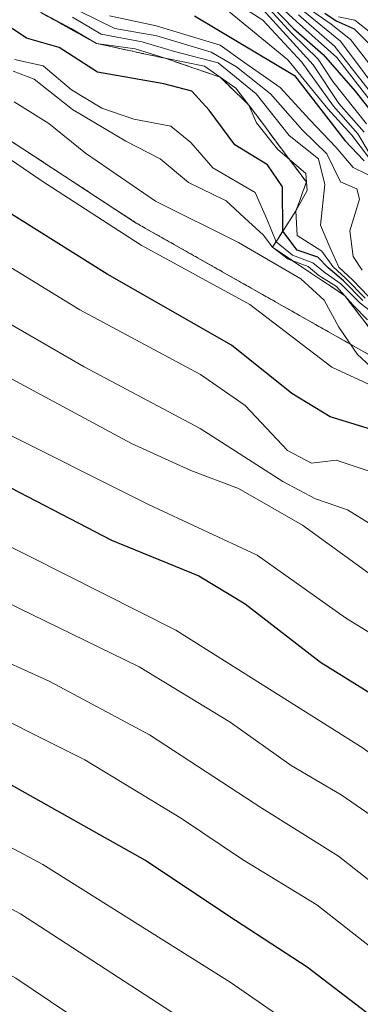
# Model space of a CAD drawing. Units: metres. Extents: x 559684 to 563125, y 4728690 to 4731033.
# Drawn here: x 562591 to 562637, y 4730731 to 4730865 of the extents above; entities that cross this region are included whole.
import ezdxf

# ---------------------------------------------------------------- set-up
doc = ezdxf.new("R2010")
doc.units = ezdxf.units.M
doc.header["$MEASUREMENT"] = 0
doc.linetypes.add('TRAZOS', pattern=[0.75, 0.5, -0.25])
doc.linetypes.add('TRAZOSX2', pattern=[1.5, 1, -0.5])
for name, color, linetype, lineweight in [('Arbolado forestal', 92, 'TRAZOS', 0), ('Arbolado forestal CxS', 92, 'Continuous', 0), ('Curva de nivel maestra', 36, 'Continuous', 30), ('Curva de nivel normal', 36, 'Continuous', 0), ('Escarpado Cxs', 39, 'Continuous', 13), ('Escarpado superficial', 39, 'TRAZOSX2', 0), ('Roquedo', 95, 'Continuous', 0), ('Roquedo CxS', 135, 'Continuous', 0)]:
    doc.layers.add(name, color=color, linetype=linetype, lineweight=lineweight)

# ---------------------------------------------------------------- blocks, each defined once
blk = doc.blocks.new('*U154')
at = {"layer": 'Roquedo CxS', "color": 135, "linetype": 'Continuous', "lineweight": 0}
blk.add_polyline3d([(562756.65, 4730711.49, 989.21), (562719.1, 4730750.49, 978.98), (562654.11, 4730789.48, 941.95), (562639.67, 4730818.36, 963.33), (562606.46, 4730837.13, 956.87), (562568.91, 4730861.69, 956.91), (562547.25, 4730877.57, 958.5), (562512.59, 4730893.46, 959.01), (562482.69, 4730921.69, 964.37), (562452.42, 4730954.61, 969.5), (562447.15, 4730965.14, 972.94), (562432.67, 4730971.73, 972.31), (562433.5, 4730988.02, 983.55), (562438.28, 4730994.72, 988.25), (562450.72, 4730998.54, 999.4), (562468.89, 4730991.85, 1028.74), (562482.29, 4730999.5, 1036.02), (562485.85, 4731012.98, 1030.5), (562483.02, 4731012.49, 1028.14), (562457.68, 4731016.5, 1016.44), (562425.75, 4731019.38, 996.33), (562408.92, 4731025.26, 988.48), (562395.75, 4731012.87, 976.04)], dxfattribs=at)
blk = doc.blocks.new('*U157')
at = {"layer": 'Arbolado forestal CxS', "color": 92, "linetype": 'Continuous', "lineweight": 0}
blk.add_polyline3d([(562403.71, 4730928.27, 934.93), (562411.61, 4730928.27, 937.5), (562436.62, 4730905.89, 935.25), (562452.41, 4730886.13, 929.95), (562464.26, 4730883.5, 932.75), (562476.11, 4730883.5, 936.92), (562487.95, 4730891.4, 945.35), (562489.27, 4730900.62, 951.61), (562485.32, 4730907.2, 954.45), (562482.69, 4730921.69, 964.37), (562512.59, 4730893.46, 959.01), (562547.25, 4730877.57, 958.5), (562568.91, 4730861.69, 956.91), (562606.46, 4730837.13, 956.87), (562639.67, 4730818.36, 963.33), (562654.11, 4730789.48, 941.95), (562719.1, 4730750.49, 978.98), (562756.65, 4730711.49, 989.21)], dxfattribs=at)
blk = doc.blocks.new('*U169')
at = {"layer": 'Curva de nivel normal', "color": 36, "linetype": 'Continuous', "lineweight": 0}
blk.add_polyline3d([(562628.45, 4730865.31, 1035), (562633.29, 4730861.08, 1035), (562639.45, 4730853.2, 1035)], dxfattribs=at)
blk = doc.blocks.new('*U174')
at = {"layer": 'Curva de nivel normal', "color": 36, "linetype": 'Continuous', "lineweight": 0}
blk.add_polyline3d([(562640.75, 4730855.16, 1045), (562635.46, 4730861.98, 1045), (562632.84, 4730864.03, 1045), (562629.33, 4730866.46, 1045)], dxfattribs=at)
blk = doc.blocks.new('*U177')
at = {"layer": 'Curva de nivel normal', "color": 36, "linetype": 'Continuous', "lineweight": 0}
blk.add_polyline3d([(562629.02, 4730865.88, 1040), (562634.11, 4730861.72, 1040), (562640.4, 4730853.34, 1040)], dxfattribs=at)
blk = doc.blocks.new('*U203')
at = {"layer": 'Curva de nivel normal', "color": 36, "linetype": 'Continuous', "lineweight": 0}
blk.add_polyline3d([(562633.86, 4730865.04, 1055), (562636.08, 4730864.6, 1055), (562638.87, 4730862.38, 1055)], dxfattribs=at)
blk = doc.blocks.new('*U214')
at = {"layer": 'Curva de nivel maestra', "color": 36, "linetype": 'Continuous', "lineweight": 30}
blk.add_polyline3d([(562632.01, 4730865.54, 1050), (562633.51, 4730864.51, 1050), (562635.96, 4730863.4, 1050), (562639.32, 4730860.09, 1050)], dxfattribs=at)

msp = doc.modelspace()

# ---------------------------------------------------------------- linework, layer by layer
at = {"layer": 'Arbolado forestal', "color": 92, "linetype": 'TRAZOS', "lineweight": 0}
msp.add_polyline3d([(562756.65, 4730711.49, 989.22), (562719.1, 4730750.49, 978.97), (562654.11, 4730789.48, 941.95), (562639.67, 4730818.36, 963.33), (562606.46, 4730837.14, 956.87), (562568.91, 4730861.69, 956.91), (562547.25, 4730877.57, 958.5), (562512.59, 4730893.46, 959.01), (562482.69, 4730921.69, 964.37)], dxfattribs=at)
at = {"layer": 'Curva de nivel maestra', "color": 36, "linetype": 'Continuous', "lineweight": 30}
for points in [[(562379.72, 4730925.92, 925), (562409.48, 4730906.06, 925), (562434.49, 4730888.02, 925), (562460.59, 4730872.44, 925), (562490.82, 4730856.01, 925), (562502.08, 4730849.64, 925), (562508.23, 4730846.88, 925), (562526.11, 4730837, 925), (562576.93, 4730807.8, 925), (562603.14, 4730794.25, 925), (562614.92, 4730789.43, 925), (562621.2, 4730785.64, 925), (562631.43, 4730777.72, 925), (562641.05, 4730771.72, 925), (562657.03, 4730760.19, 925), (562670.05, 4730748.1, 925), (562678.48, 4730738.86, 925), (562686.91, 4730732.27, 925), (562693.78, 4730728.37, 925)], [(562623.5, 4730867.85, 1025), (562627.75, 4730863.46, 1025), (562631.76, 4730859.95, 1025), (562636.11, 4730854.97, 1025), (562638.45, 4730851.98, 1025)], [(562644.81, 4730724.84, 900), (562629.6, 4730736.45, 900), (562618.99, 4730743.35, 900), (562607.72, 4730750.92, 900), (562585.94, 4730763.14, 900), (562535.05, 4730789.25, 900), (562511.68, 4730802.21, 900), (562498.69, 4730808.89, 900), (562471.95, 4730823.13, 900), (562448.69, 4730835.34, 900), (562422.99, 4730850.21, 900), (562408.73, 4730859.1, 900), (562400.25, 4730864.07, 900)], [(562614.36, 4730865.18, 1000), (562627.9, 4730857.09, 1000), (562634.72, 4730848.3, 1000), (562637.33, 4730845.56, 1000)], [(562637.13, 4730826.65, 975), (562634.51, 4730829.31, 975), (562632.44, 4730831.08, 975), (562631.05, 4730832.52, 975), (562628.27, 4730833.46, 975), (562626.33, 4730836.03, 975), (562626.33, 4730836.06, 975), (562626.27, 4730842.02, 975), (562624.23, 4730845.03, 975), (562619.82, 4730847.7, 975), (562616.34, 4730852.39, 975), (562614.01, 4730854.96, 975), (562610.2, 4730855.96, 975), (562601.23, 4730857.56, 975), (562596.02, 4730860.88, 975), (562591.63, 4730862.14, 975), (562589.67, 4730863.46, 975)], [(562642.16, 4730808.03, 950), (562632.71, 4730810.91, 950), (562627.54, 4730814.07, 950), (562619.37, 4730820.61, 950), (562602.52, 4730830.21, 950), (562581.79, 4730843.19, 950)]]:
    msp.add_polyline3d(points, dxfattribs=at)
at = {"layer": 'Curva de nivel normal', "color": 36, "linetype": 'Continuous', "lineweight": 0}
for points in [[(562219.53, 4730964.56, 885), (562226.21, 4730961.11, 885), (562242.74, 4730950.08, 885), (562263.76, 4730934.06, 885), (562282.72, 4730920.12, 885), (562303.14, 4730904, 885), (562321.43, 4730888.72, 885), (562340.73, 4730874.18, 885), (562356.76, 4730863.7, 885), (562370.5, 4730855.5, 885), (562395.73, 4730838.58, 885), (562433.51, 4730816.36, 885), (562479.21, 4730792.91, 885), (562499.9, 4730781.8, 885), (562512.12, 4730774.3, 885), (562536.93, 4730762.47, 885), (562554.74, 4730754.42, 885), (562568.74, 4730747.15, 885), (562590.17, 4730734.98, 885), (562629.9, 4730708.22, 885)], [(562394.68, 4730933.75, 935), (562417.52, 4730919.01, 935), (562440.04, 4730902.55, 935), (562462.83, 4730888.12, 935), (562492.23, 4730871.86, 935), (562509.17, 4730862.96, 935), (562519.01, 4730856.79, 935), (562529.2, 4730851.4, 935), (562556.35, 4730835.72, 935), (562587.17, 4730817.34, 935), (562605.84, 4730807.33, 935), (562613.84, 4730803.67, 935), (562620.29, 4730801.22, 935), (562628.97, 4730796.27, 935), (562639.82, 4730788.4, 935), (562649.82, 4730782.48, 935), (562664.07, 4730771.21, 935), (562672.52, 4730763.16, 935), (562681.36, 4730755.17, 935), (562687.38, 4730747.92, 935), (562691.51, 4730744.04, 935), (562698.56, 4730740.09, 935), (562710.35, 4730732.89, 935), (562725.95, 4730721.16, 935)], [(562704.68, 4730729.08, 930), (562688.24, 4730739.08, 930), (562682.08, 4730744.11, 930), (562677.57, 4730749.77, 930), (562660.49, 4730765.94, 930), (562652.2, 4730772.32, 930), (562645.12, 4730777.37, 930), (562634.79, 4730783.73, 930), (562622.85, 4730792.19, 930), (562608.13, 4730799.07, 930), (562587.2, 4730809.52, 930), (562532.11, 4730841.77, 930), (562520.16, 4730849.12, 930), (562514, 4730852.09, 930), (562507.68, 4730855.68, 930), (562498.8, 4730859.99, 930), (562486.41, 4730866.93, 930), (562461.2, 4730880.72, 930), (562437.2, 4730895.38, 930), (562415.92, 4730911.1, 930), (562384.91, 4730931.43, 930)], [(562400.51, 4730903.36, 920), (562414.29, 4730893.82, 920), (562434.04, 4730879.46, 920), (562461.27, 4730863.53, 920), (562480.2, 4730853.4, 920), (562498.03, 4730843.4, 920), (562523.23, 4730829.99, 920), (562542.99, 4730818.94, 920), (562550.62, 4730814.83, 920), (562559.88, 4730809.2, 920), (562582.09, 4730797.04, 920), (562611.84, 4730782.04, 920), (562637.17, 4730766.11, 920), (562644.53, 4730760.68, 920), (562653.47, 4730754.67, 920), (562673.73, 4730734.6, 920), (562683.8, 4730726.67, 920)], [(562397.18, 4730896.4, 915), (562408.85, 4730887.81, 915), (562417.38, 4730880.5, 915), (562427.93, 4730873.58, 915), (562454.8, 4730858.45, 915), (562474.33, 4730848.37, 915), (562484.68, 4730842.66, 915), (562491.82, 4730838.93, 915), (562505.15, 4730831.4, 915), (562539.36, 4730812.62, 915), (562558.53, 4730801.62, 915), (562586.82, 4730786.82, 915), (562606.85, 4730777.09, 915), (562619.18, 4730769.6, 915), (562627.43, 4730763.73, 915), (562634.23, 4730759.77, 915), (562643.89, 4730753.1, 915), (562653.24, 4730745.41, 915), (562659.73, 4730739.38, 915), (562663.65, 4730735.13, 915), (562666.45, 4730731.54, 915), (562670.3, 4730728.04, 915)], [(562392.36, 4730889.22, 910), (562419.55, 4730870.46, 910), (562451.5, 4730851.62, 910), (562479.48, 4730836.65, 910), (562494.08, 4730827.94, 910), (562500.99, 4730824.83, 910), (562513.48, 4730818.6, 910), (562540.71, 4730803.22, 910), (562565.43, 4730789.96, 910), (562576.32, 4730784.51, 910), (562585.39, 4730779.37, 910), (562594.78, 4730775.12, 910), (562608.27, 4730767.92, 910), (562623.48, 4730757.96, 910), (562633.83, 4730751.47, 910), (562648.66, 4730739.83, 910), (562662.28, 4730726.91, 910)], [(562663.84, 4730717.02, 905), (562646.17, 4730732.95, 905), (562630.92, 4730744.89, 905), (562620.85, 4730751.03, 905), (562612.59, 4730756.58, 905), (562599.51, 4730764.5, 905), (562582.44, 4730773.02, 905), (562561.73, 4730783.7, 905), (562544.58, 4730792.51, 905), (562515.89, 4730808.42, 905), (562494.36, 4730819.76, 905), (562476.26, 4730829.8, 905), (562461.19, 4730837.54, 905), (562450.38, 4730843.71, 905), (562433.1, 4730853.4, 905), (562410.24, 4730867.43, 905), (562397.29, 4730876.5, 905)], [(562637.06, 4730830.74, 990), (562635.82, 4730832.63, 990), (562635.39, 4730836.07, 990), (562636.69, 4730840.36, 990), (562636.32, 4730841.77, 990), (562634.13, 4730842.73, 990), (562632.27, 4730846.5, 990), (562628.97, 4730849.7, 990), (562624.64, 4730854.62, 990), (562620.03, 4730858.28, 990), (562616.6, 4730860.23, 990), (562609.27, 4730862.46, 990), (562603.56, 4730863.47, 990), (562589.33, 4730870.47, 990)], [(562617.6, 4730868.45, 1010), (562623.61, 4730864.59, 1010), (562628.9, 4730858.9, 1010), (562633.16, 4730852.94, 1010), (562636.46, 4730849.19, 1010), (562637.98, 4730846.63, 1010)], [(562638.44, 4730853.31, 1030), (562633.63, 4730859.53, 1030), (562628.17, 4730864.38, 1030), (562623.51, 4730868.68, 1030)], [(562623.43, 4730867.23, 1020), (562627.51, 4730862.78, 1020), (562631.09, 4730859.32, 1020), (562633.08, 4730856.28, 1020), (562637.62, 4730850.54, 1020)], [(562592.82, 4730866.01, 980), (562597.66, 4730863.44, 980), (562601.08, 4730861.43, 980), (562606.34, 4730860.71, 980), (562610.39, 4730859.42, 980), (562615.73, 4730858.38, 980), (562619.95, 4730855.37, 980), (562621.73, 4730853.07, 980), (562622.74, 4730850.71, 980), (562625.61, 4730847.12, 980), (562629.42, 4730843.82, 980), (562629.59, 4730841.54, 980), (562628.09, 4730838.77, 980), (562628.26, 4730835.43, 980), (562631.57, 4730833.34, 980), (562633.1, 4730831.26, 980), (562634.9, 4730829.58, 980), (562637.47, 4730826.99, 980)], [(562618.69, 4730866.03, 1005), (562627.01, 4730859.2, 1005), (562632.42, 4730852.57, 1005), (562635.65, 4730849.02, 1005), (562637.91, 4730846.06, 1005)], [(562623.16, 4730866.52, 1015), (562630.4, 4730858.53, 1015), (562633.9, 4730853.32, 1015), (562637.3, 4730849.44, 1015)], [(562637.92, 4730827.22, 985), (562635.78, 4730829.39, 985), (562633.88, 4730831.17, 985), (562632.69, 4730833.88, 985), (562631.41, 4730836.86, 985), (562631.98, 4730842.33, 985), (562631.12, 4730845.8, 985), (562627.17, 4730849, 985), (562622.72, 4730854.63, 985), (562617.54, 4730858.8, 985), (562611.63, 4730860.34, 985), (562607.25, 4730861.64, 985), (562601.71, 4730862.7, 985), (562597.83, 4730864.99, 985)], [(562602.84, 4730865.17, 995), (562609.17, 4730863.81, 995), (562617.82, 4730861.22, 995), (562620.83, 4730859.02, 995), (562625.96, 4730855.46, 995), (562629.98, 4730851.08, 995), (562633.54, 4730847.37, 995), (562635.83, 4730844.64, 995), (562639.53, 4730842.84, 995)], [(562639.43, 4730824.28, 970), (562636.76, 4730826.29, 970), (562634.18, 4730828.91, 970), (562632.04, 4730830.4, 970), (562630.37, 4730831.77, 970), (562627.6, 4730832.79, 970), (562625.41, 4730834.6, 970), (562624.23, 4730837.5, 970), (562622.55, 4730841.28, 970), (562616.84, 4730844.6, 970), (562613.84, 4730848.01, 970), (562611.17, 4730850.24, 970), (562606.16, 4730851.2, 970), (562601.8, 4730852.69, 970), (562597.72, 4730855.16, 970), (562593.89, 4730858.41, 970), (562589.97, 4730859.26, 970)], [(562637.77, 4730824.06, 965), (562635.8, 4730826.06, 965), (562633.58, 4730828.54, 965), (562631.2, 4730830.06, 965), (562629.72, 4730831.24, 965), (562627.04, 4730832.23, 965), (562624.92, 4730833.87, 965), (562623.64, 4730835.52, 965), (562621.69, 4730837.31, 965), (562618.63, 4730840.15, 965), (562613.54, 4730842.6, 965), (562609.71, 4730845.81, 965), (562605.08, 4730848.21, 965), (562597.86, 4730852.48, 965), (562592.64, 4730856.58, 965), (562589.82, 4730857.66, 965)], [(562400.22, 4730855.62, 895), (562413.6, 4730846.01, 895), (562425.5, 4730839.06, 895), (562435.54, 4730833.06, 895), (562446.43, 4730827.27, 895), (562462.34, 4730819.56, 895), (562475.31, 4730812.63, 895), (562490.26, 4730804.83, 895), (562498.37, 4730800.23, 895), (562508.27, 4730795.14, 895), (562521.17, 4730787.7, 895), (562541.89, 4730776.88, 895), (562563.1, 4730766.76, 895), (562593.81, 4730750.35, 895), (562619.17, 4730734.45, 895), (562634.81, 4730723.65, 895)], [(562638.71, 4730817.25, 960), (562636.42, 4730819.36, 960), (562633.9, 4730823.03, 960), (562631.89, 4730826.7, 960), (562628.76, 4730829.59, 960), (562620.32, 4730834.51, 960), (562609.08, 4730840.11, 960), (562599.62, 4730846.59, 960), (562594.65, 4730850.59, 960), (562589.96, 4730853.55, 960)], [(562639.09, 4730814.79, 955), (562632.96, 4730817.63, 955), (562621.86, 4730826.13, 955), (562607.12, 4730834.13, 955), (562593.62, 4730842.87, 955), (562582.22, 4730850.66, 955)], [(562619.91, 4730724.78, 890), (562590.82, 4730743.69, 890), (562576.97, 4730751.17, 890), (562566.57, 4730756.44, 890), (562556.21, 4730761.92, 890), (562534.7, 4730771.97, 890), (562511.22, 4730784.08, 890), (562484.37, 4730799.13, 890), (562457.58, 4730813.1, 890), (562441.32, 4730820.84, 890), (562430.73, 4730826.58, 890), (562424.35, 4730830.53, 890), (562416.29, 4730834.8, 890), (562408.74, 4730839.59, 890), (562398.5, 4730847.01, 890)], [(562638.29, 4730803.46, 945), (562633.51, 4730805.05, 945), (562630.18, 4730804.65, 945), (562626.95, 4730806.38, 945), (562621.2, 4730812.46, 945), (562615.18, 4730816.64, 945), (562598.85, 4730825.38, 945), (562579.76, 4730837.09, 945)], [(562729.76, 4730725.96, 940), (562719.9, 4730733.7, 940), (562711.09, 4730739.12, 940), (562705.7, 4730742.92, 940), (562700.72, 4730745.59, 940), (562695.64, 4730748.65, 940), (562689.5, 4730755.59, 940), (562685.46, 4730758.13, 940), (562680.75, 4730761.47, 940), (562676.81, 4730766.55, 940), (562667.82, 4730775.22, 940), (562659.36, 4730779.65, 940), (562654.67, 4730784.37, 940), (562652.78, 4730787.22, 940), (562648.94, 4730790.32, 940), (562641.45, 4730794.36, 940), (562635.05, 4730798.35, 940), (562630.75, 4730799.81, 940), (562626.29, 4730802.16, 940), (562615.13, 4730809.33, 940), (562599.42, 4730817.67, 940), (562586.43, 4730825.17, 940)]]:
    msp.add_polyline3d(points, dxfattribs=at)
at = {"layer": 'Escarpado Cxs', "color": 39, "linetype": 'Continuous', "lineweight": 13}
msp.add_polyline3d([(562637.77, 4730823.3, 966.49), (562636.74, 4730824.63, 968.82), (562635.71, 4730825.97, 972.48), (562634.69, 4730827.3, 973.81), (562633.06, 4730828.4, 968.72), (562631.43, 4730829.49, 963.61), (562629.8, 4730830.59, 965.13), (562628.18, 4730831.68, 965.34), (562626.55, 4730832.78, 964.24), (562624.92, 4730833.87, 963.86), (562625.71, 4730835.1, 967.02), (562626.5, 4730836.32, 970.42), (562627.29, 4730837.55, 974.28), (562628.09, 4730838.77, 977.48), (562628.56, 4730840.07, 978.16), (562629.03, 4730841.38, 978.67), (562629.5, 4730842.68, 979.03), (562628.64, 4730843.83, 978.11), (562627.77, 4730844.99, 978.52), (562626.91, 4730846.14, 978.78), (562626.05, 4730847.3, 979.25), (562625.18, 4730848.45, 979.99), (562624.32, 4730849.61, 980.51), (562623.46, 4730850.76, 980.57), (562622.59, 4730851.92, 980.16), (562621.73, 4730853.07, 979.29), (562620.75, 4730854.02, 979.98), (562619.78, 4730854.97, 981.26), (562618.81, 4730855.92, 981.53), (562617.84, 4730856.87, 980.81), (562615.97, 4730857.51, 977.56), (562614.11, 4730858.15, 977.52), (562612.25, 4730858.79, 978.38), (562610.39, 4730859.42, 980.07), (562608.84, 4730859.75, 980.72), (562607.28, 4730860.09, 981.27), (562605.73, 4730860.42, 981.75), (562604.18, 4730860.76, 982.16), (562602.63, 4730861.09, 982.46), (562601.08, 4730861.43, 982.12), (562599.7, 4730862.19, 981.33), (562598.33, 4730862.96, 980.07), (562596.95, 4730863.72, 978.7), (562595.57, 4730864.48, 979.55), (562594.2, 4730865.25, 980.33)], dxfattribs=at)
at = {"layer": 'Escarpado superficial', "color": 39, "linetype": 'TRAZOSX2', "lineweight": 0}
msp.add_polyline3d([(562638.8, 4730821.96, 980.59), (562636.74, 4730824.63, 980.59), (562634.69, 4730827.3, 980.59), (562631.43, 4730829.49, 980.59), (562628.18, 4730831.68, 980.59), (562624.92, 4730833.87, 980.59), (562626.33, 4730836.06, 980.59), (562626.5, 4730836.32, 980.59), (562628.09, 4730838.77, 980.59), (562629.5, 4730842.68, 980.59), (562626.91, 4730846.14, 980.59), (562624.32, 4730849.61, 980.59), (562621.73, 4730853.07, 980.59), (562619.78, 4730854.97, 980.59), (562617.84, 4730856.87, 980.59), (562614.11, 4730858.15, 980.59), (562610.39, 4730859.42, 980.59), (562605.73, 4730860.42, 980.59), (562601.08, 4730861.43, 980.59), (562592.82, 4730866.01, 980.59)], dxfattribs=at)
at = {"layer": 'Roquedo', "color": 95, "linetype": 'Continuous', "lineweight": 0}
msp.add_polyline3d([(562756.65, 4730711.49, 989.22), (562719.1, 4730750.49, 978.97), (562654.11, 4730789.48, 941.95), (562639.67, 4730818.36, 963.33), (562606.46, 4730837.14, 956.87), (562568.91, 4730861.69, 956.91), (562547.25, 4730877.57, 958.5), (562512.59, 4730893.46, 959.01), (562482.69, 4730921.69, 964.37)], dxfattribs=at)

# ---------------------------------------------------------------- block references
at = {"layer": 'Arbolado forestal CxS', "color": 92, "linetype": 'Continuous', "lineweight": 0}
msp.add_blockref('*U157', (0, 0), dxfattribs=at)
at = {"layer": 'Curva de nivel maestra', "color": 36, "linetype": 'Continuous', "lineweight": 30}
msp.add_blockref('*U214', (0, 0), dxfattribs=at)
at = {"layer": 'Curva de nivel normal', "color": 36, "linetype": 'Continuous', "lineweight": 0}
for name in ['*U203', '*U169', '*U177', '*U174']:
    msp.add_blockref(name, (0, 0), dxfattribs=at)
at = {"layer": 'Roquedo CxS', "color": 135, "linetype": 'Continuous', "lineweight": 0}
msp.add_blockref('*U154', (0, 0), dxfattribs=at)

doc.saveas('drawing.dxf')
